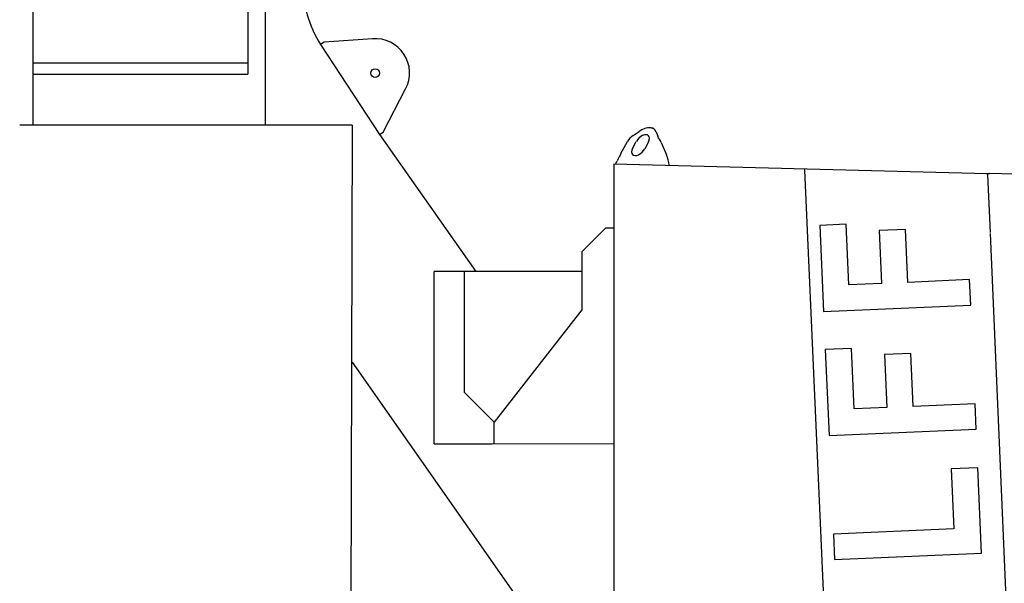
# Model space of a CAD drawing. Extents: x 0 to 210452, y -100671 to 202031.
# Drawn here: x 118970 to 121257, y 145167 to 146477 of the extents above; entities that cross this region are included whole.
import ezdxf

# ---------------------------------------------------------------- set-up
doc = ezdxf.new("R2010")
doc.units = 0
doc.layers.add('1', color=7, linetype='Continuous')

# ---------------------------------------------------------------- blocks, each defined once
blk = doc.blocks.new('W_0275_B_30m_HT_23')
at = {"color": 7, "linetype": 'Continuous'}
for p, q in [((-499.7, 7257), (-499.7, 6350)), ((-459.7, 7257), (-459.7, 6232.1)), ((-999.7, 6561.4), (-999.7, 6232.1)), ((-210.1, 6432.8), (-323, 6424.6)), ((-323, 6424.6), (-331.1, 6419.3)), ((-999.7, 6377), (-499.7, 6377)), ((-999.7, 6350), (-499.7, 6350)), ((-185.8, 6215.6), (-133.4, 6316)), ((-258, 6232.1), (-1030, 6232.1)), ((-258, 6232.1), (-263, 4172.1)), ((-194.2, 6210.1), (-185.8, 6215.6)), ((-194.2, 6210.1), (29.4, 5891.5)), ((794.2, 6127.5), (794.1, 6130.5)), ((1218, 6119.4), (1222.7, 6119.2)), ((1218.1, 6116.4), (1218, 6119.4)), ((275.5, 5802.7), (72.5, 5541.6)), ((-258, 5681.2), (350, 4814)), ((67.5, 5491.6), (350.2, 5491.9))]:
    blk.add_line(p, q, dxfattribs=at)
at = {"linetype": 'ByBlock'}
blk.add_line((-331.1, 6419.3), (-194.2, 6210.1), dxfattribs=at)
at = {"color": 0, "linetype": 'Continuous'}
for p, q in [((395.3, 6207.9), (409, 6217.2)), ((448.6, 6216.2), (452.1, 6206.4)), ((366.7, 6165.7), (381.7, 6194)), ((393.9, 6177.8), (402.4, 6194)), ((430.7, 6193.2), (422.2, 6177.1)), ((460.5, 6191.9), (472.5, 6162.9)), ((350, 6142.1), (350, 4012.1)), ((350, 6142.1), (1218, 6119.4)), ((356, 6145.5), (358.4, 6150)), ((886.6, 4012.1), (794.2, 6127.5)), ((1218.1, 6116.4), (1224, 5982.5)), ((2450, 6087.1), (1222.7, 6119.2)), ((330.5, 5992.7), (275.5, 5937.7)), ((350, 5992.7), (330.5, 5992.7)), ((889.8, 6001.5), (828.8, 5998.8)), ((828.8, 5998.8), (837.5, 5798.9)), ((895.9, 5860.6), (889.8, 6001.5)), ((1027.6, 5989.8), (966.4, 5987.2)), ((966.4, 5987.2), (971.8, 5863.9)), ((1032.9, 5866.6), (1027.6, 5989.8)), ((1224.1, 5980.5), (1309.8, 4016)), ((275.5, 5937.7), (275.5, 5802.7)), ((275.5, 5891.5), (-67.5, 5891.5)), ((-67.5, 5491.6), (-67.5, 5891.5)), ((2.5, 5891.5), (2.5, 5611.6)), ((971.8, 5863.9), (895.9, 5860.6)), ((1176.6, 5872.9), (1032.9, 5866.6)), ((1179.1, 5813.8), (1176.6, 5872.9)), ((837.5, 5798.9), (1179.1, 5813.8)), ((902.4, 5713.2), (841.4, 5710.6)), ((841.4, 5710.6), (850.1, 5510.7)), ((908.5, 5572.4), (902.4, 5713.2)), ((1040.1, 5701.6), (979, 5698.9)), ((979, 5698.9), (984.4, 5575.7)), ((1045.5, 5578.4), (1040.1, 5701.6)), ((72.5, 5541.6), (2.5, 5611.6)), ((1189.2, 5584.7), (1045.5, 5578.4)), ((1191.7, 5525.6), (1189.2, 5584.7)), ((984.4, 5575.7), (908.5, 5572.4)), ((-67.5, 5541.6), (-67.5, 5542)), ((72.5, 5491.6), (72.5, 5541.6)), ((850.1, 5510.7), (1191.7, 5525.6)), ((-67.5, 5491.6), (67.5, 5491.6)), ((1195.7, 5435.8), (1133.8, 5433.1)), ((1133.8, 5433.1), (1139.9, 5293.7)), ((1204.3, 5237.4), (1195.7, 5435.8)), ((1139.9, 5293.7), (860.1, 5281.5)), ((860.1, 5281.5), (862.7, 5222.5)), ((862.7, 5222.5), (1204.3, 5237.4))]:
    blk.add_line(p, q, dxfattribs=at)
at = {"color": 7, "linetype": 'Continuous'}
blk.add_circle((-204.3, 6353), 10, dxfattribs=at)
for centre, radius, start, end in [((-76, 6575.1), 299, 182.3371, 211.427), ((-204.3, 6353), 80, 332.4055, 94.1636)]:
    blk.add_arc(centre, radius, start, end, dxfattribs=at)
at = {"color": 0, "linetype": 'Continuous'}
for centre, radius, start, end in [((413.2, 6176.6), 36, 119.7981, 151.2403), ((-539, 5623.2), 1149.9, 29.6406, 30.4757), ((387.2, 6129), 35.4, 152.1295, 158.2592)]:
    blk.add_arc(centre, radius, start, end, dxfattribs=at)
for centre, major_axis, ratio, start_param, end_param in [((416.6, 6193.6), (-28.9, -27.7), 0.579977, 2.888751, 4.438197), ((416.7, 6193.6), (-28.9, -27.7), 0.579977, 3.141593, 3.665429), ((416.6, 6193.6), (-14.4, -13.8), 0.579977, 2.092678, 5.234271), ((408, 6177.4), (14.4, 13.8), 0.579977, 2.092678, 5.234271), ((349.6, 6133), (46.7, 88.4), 0.002319, 1.192911, 1.378119), ((378.7, 6132.2), (100, -2.6), 0.895941, 0.102254, 0.379035)]:
    blk.add_ellipse(centre, major_axis=major_axis, ratio=ratio, start_param=start_param, end_param=end_param, dxfattribs=at)

msp = doc.modelspace()

# ---------------------------------------------------------------- block references
at = {"layer": '1', "color": 7, "linetype": 'Continuous'}
msp.add_blockref('W_0275_B_30m_HT_23', (120000, 140000), dxfattribs=at)

doc.saveas('drawing.dxf')
